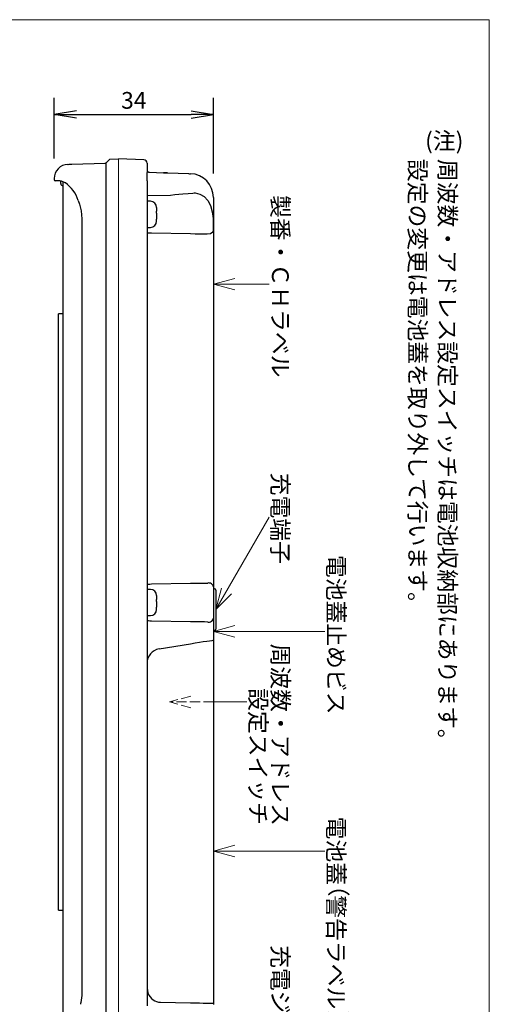
# Model space of a CAD drawing. Units: millimetres. Extents: x 210 to 400, y 5 to 278.
# Drawn here: x 316 to 400, y 97 to 274 of the extents above; entities that cross this region are included whole.
import ezdxf
from ezdxf.enums import TextEntityAlignment as Align

# ---------------------------------------------------------------- set-up
doc = ezdxf.new("R2010")
doc.units = ezdxf.units.MM
doc.linetypes.add('DOT', pattern=[8, 6, -2])
doc.layers.add('1', color=7, linetype='Continuous')
doc.styles.add('MSゴシック', font='MS Gothic.ttf')
doc.styles.add('縦MSゴシック', font='@MS Gothic.ttf')
doc.dimstyles.new('ADD', dxfattribs={"dimtxt": 3, "dimasz": 4, "dimexe": 3, "dimexo": 0.625, "dimtad": 1, "dimtxsty": '縦MSゴシック', "dimblk": 'OPEN', "dimcen": 2.5, "dimadec": 0, "dimazin": 0, "dimtfac": 1, "dimtmove": 0, "dimatfit": 3, "dimldrblk": 'OPEN', "dimfxl": 1, "dimarcsym": 0})

# ---------------------------------------------------------------- blocks, each defined once
blk = doc.blocks.new('_Open')
at = {"color": 0, "linetype": 'ByBlock', "lineweight": -2}
for p, q in [((-1, 0.167), (0, 0)), ((-1, -0.167), (0, 0)), ((0, 0), (-1, 0))]:
    blk.add_line(p, q, dxfattribs=at)
blk = doc.blocks.new('*D758')
at = {"layer": '1', "color": 0, "linetype": 'Continuous', "lineweight": -2}
for p, q in [((322.12, 249.26), (322.12, 260.18)), ((350.68, 246.56), (350.68, 260.18)), ((326.12, 257.18), (346.68, 257.18))]:
    blk.add_line(p, q, dxfattribs=at)
at = {"layer": 'Defpoints', "color": 0, "linetype": 'Continuous'}
for p in [(350.68, 257.18), (322.12, 248.63), (350.68, 245.93)]:
    blk.add_point(p, dxfattribs=at)
at = {"layer": '1', "color": 0, "linetype": 'Continuous', "lineweight": -2, "xscale": 4, "yscale": 4, "zscale": 4, "rotation": 180}
blk.add_blockref('_Open', (322.12, 257.18), dxfattribs=at)
at = {"layer": '1', "color": 0, "linetype": 'Continuous', "lineweight": -2, "xscale": 4, "yscale": 4, "zscale": 4}
blk.add_blockref('_Open', (350.68, 257.18), dxfattribs=at)
at = {"layer": '1', "color": 0, "linetype": 'Continuous', "lineweight": 9, "insert": (336.4, 259.31), "char_height": 3, "attachment_point": 5, "style": '縦MSゴシック'}
blk.add_mtext('34', dxfattribs=at)

msp = doc.modelspace()

# ---------------------------------------------------------------- linework, layer by layer
at = {"layer": '1', "color": 7, "linetype": 'Continuous', "lineweight": 9}
for p, q in [((312.156, 274.182), (400.156, 274.182)), ((400.156, 274.182), (400.156, 9.182)), ((333.678, 249.182), (333.678, 85.217)), ((350.678, 226.697), (354.542, 227.732)), ((350.678, 226.697), (354.542, 225.662)), ((350.678, 226.697), (360.678, 226.697)), ((351.103, 168.262), (360.678, 184.847)), ((351.103, 168.262), (352.138, 172.126)), ((351.103, 168.262), (353.932, 171.091)), ((350.678, 164.352), (354.542, 165.388)), ((350.678, 164.352), (354.542, 163.317)), ((350.678, 164.352), (370.678, 164.352)), ((350.678, 151.687), (356.699, 151.687)), ((350.678, 124.912), (354.542, 125.948)), ((350.678, 124.912), (354.542, 123.877)), ((350.678, 124.912), (370.678, 124.912))]:
    msp.add_line(p, q, dxfattribs=at)
at = {"layer": '1', "color": 7, "linetype": 'Continuous', "lineweight": 30}
for p, q in [((325.278, 248.228), (331.243, 248.437)), ((331.468, 248.51), (332.085, 249.127)), ((331.468, 91.415), (331.468, 248.51)), ((332.085, 249.127), (333.678, 249.182)), ((338.204, 249.024), (333.678, 249.182)), ((338.778, 248.43), (338.778, 246.738)), ((339.188, 246.788), (341.719, 246.7)), ((341.81, 246.697), (342.472, 246.673)), ((322.118, 245.655), (322.118, 245.505)), ((323.308, 244.778), (323.308, 245.217)), ((323.417, 245.209), (323.343, 245.216)), ((323.717, 244.353), (323.733, 244.353)), ((323.733, 94.723), (323.733, 245.074)), ((338.778, 245.237), (338.778, 240.257)), ((338.778, 242.629), (343.006, 242.703)), ((346.971, 243.058), (347.243, 243.075)), ((350.678, 242.283), (350.678, 236.016)), ((326.432, 241.727), (326.684, 241.04)), ((326.684, 241.04), (326.952, 239.847)), ((339.373, 241.575), (338.948, 241.575)), ((340.478, 240.47), (340.478, 240.126)), ((326.952, 239.847), (327.073, 238.452)), ((338.778, 240.257), (338.778, 100.302)), ((340.478, 240.126), (340.478, 239.806)), ((340.478, 239.434), (340.478, 239.806)), ((340.478, 239.434), (340.478, 239.362)), ((340.478, 239.362), (340.478, 238.383)), ((327.073, 238.452), (327.073, 98.985)), ((338.948, 236.9), (339.373, 236.9)), ((340.478, 238.011), (340.478, 238.383)), ((340.478, 238.011), (340.478, 238.005)), ((346.577, 235.71), (339.599, 235.832)), ((350.664, 236.531), (350.549, 236.016)), ((350.678, 236.016), (350.678, 172.03)), ((323.733, 221.387), (322.883, 221.387)), ((322.883, 114.287), (322.883, 221.387)), ((339.373, 171.875), (338.948, 171.875)), ((339.599, 172.867), (346.577, 172.989)), ((350.678, 172.03), (350.678, 167.045)), ((350.87, 171.996), (350.678, 172.013)), ((351.103, 171.742), (351.103, 169.367)), ((340.478, 170.77), (340.478, 170.426)), ((340.478, 170.426), (340.478, 170.106)), ((340.478, 169.734), (340.478, 170.106)), ((340.478, 169.734), (340.478, 169.662)), ((340.478, 169.662), (340.478, 168.683)), ((340.478, 168.311), (340.478, 168.683)), ((340.478, 168.311), (340.478, 168.305)), ((351.103, 169.367), (351.103, 167.157)), ((338.948, 167.2), (339.373, 167.2)), ((346.577, 166.086), (339.599, 166.208)), ((350.678, 167.045), (350.678, 164.012)), ((351.103, 167.157), (351.103, 164.783)), ((350.87, 164.529), (350.678, 164.512)), ((350.678, 164.012), (350.678, 162.737)), ((350.678, 162.737), (350.678, 162.652)), ((350.678, 162.652), (350.678, 97.583)), ((346.577, 162.088), (340.929, 161.193)), ((322.883, 114.287), (323.733, 114.287)), ((338.778, 100.302), (338.778, 97.117)), ((326.868, 97.529), (326.831, 97.399)), ((341.197, 97.755), (346.577, 97.661)), ((350.678, 97.59), (350.678, 97.354))]:
    msp.add_line(p, q, dxfattribs=at)
at = {"layer": '1', "color": 7, "linetype": 'DOT', "lineweight": 9, "ltscale": 0.3}
for p in [(346.642, 152.723), (346.631, 150.655), (350.678, 151.687)]:
    msp.add_line(p, (342.778, 151.687), dxfattribs=at)
at = {"layer": '1', "color": 7, "linetype": 'Continuous', "lineweight": 30}
for points in [[(324.579, 248.204), (324.607, 248.205), (324.831, 248.213), (325.278, 248.228)], [(338.778, 245.237), (338.776, 245.916), (338.778, 246.738)], [(342.461, 246.666), (342.332, 246.671), (341.843, 246.695), (341.719, 246.7)], [(342.472, 246.673), (344.346, 246.608), (346.206, 246.543)], [(346.206, 246.543), (346.411, 246.536), (346.535, 246.532), (346.577, 246.53)], [(323.098, 245.224), (322.628, 245.241), (322.394, 245.249), (322.364, 245.25)], [(323.343, 245.216), (323.232, 245.22), (323.15, 245.223), (323.098, 245.224)], [(324.127, 244.904), (324.117, 244.91), (323.417, 245.209)], [(343.006, 242.703), (343.768, 242.77), (344.493, 242.835), (345.186, 242.897), (346.149, 242.983), (346.971, 243.058)], [(347.243, 243.075), (347.3, 243.074), (347.402, 243.071)], [(347.402, 243.071), (348.244, 242.864), (349.017, 242.429), (349.674, 241.739), (350.165, 240.798), (350.468, 239.676), (350.611, 238.499), (350.658, 237.41), (350.664, 236.531)], [(339.599, 235.832), (339.282, 235.841), (339.017, 235.849), (338.84, 235.854), (338.778, 235.856)], [(349.57, 235.665), (348.972, 235.674), (348.213, 235.685), (347.414, 235.697), (346.577, 235.71)], [(350.549, 236.016), (350.184, 235.736), (349.57, 235.665)], [(338.778, 172.846), (338.84, 172.847), (339.017, 172.852), (339.282, 172.859), (339.599, 172.867)], [(346.577, 172.989), (347.449, 173.003), (348.277, 173.016), (349.058, 173.028), (349.664, 173.037)], [(339.599, 166.208), (339.282, 166.216), (339.017, 166.223), (338.84, 166.228), (338.778, 166.229)], [(349.664, 166.037), (349.058, 166.047), (348.277, 166.059), (347.449, 166.072), (346.577, 166.086)], [(350.678, 162.737), (350.6, 162.725), (350.369, 162.688), (349.993, 162.629), (349.485, 162.549), (348.866, 162.45), (348.157, 162.338), (347.384, 162.216), (346.577, 162.088)], [(338.778, 100.302), (338.916, 99.476), (338.963, 99.35)], [(327.073, 98.985), (326.915, 97.71), (326.868, 97.529)], [(346.577, 97.661), (347.384, 97.647), (348.157, 97.634), (348.866, 97.621), (349.485, 97.611), (349.993, 97.602), (350.369, 97.595), (350.6, 97.591), (350.678, 97.59)]]:
    msp.add_lwpolyline(points, dxfattribs=at)
at = {"layer": '1', "color": 7, "linetype": 'Continuous', "lineweight": 9}
for points in [[(350.678, 226.697), (351.481, 226.697)], [(351.103, 168.262), (351.251, 168.519)], [(350.678, 164.352), (350.78, 164.352)], [(350.678, 124.912), (352.026, 124.912)]]:
    msp.add_lwpolyline(points, dxfattribs=at)
at = {"layer": '1', "color": 7, "linetype": 'Continuous', "lineweight": 30}
for centre, radius, start, end in [((324.668, 245.655), 2.55, 92, 180), ((331.229, 248.861), 0.425, 272, 304.3091), ((338.183, 248.43), 0.595, 0, 88), ((339.203, 247.213), 0.425, 180, 268), ((346.428, 242.283), 4.25, 0, 88), ((322.373, 245.505), 0.255, 180, 268), ((323.733, 244.778), 0.425, 180, 267.8547), ((320.486, 239.838), 6.239, 17.62436, 54.29788), ((338.948, 241.405), 0.17, 90, 180), ((339.373, 240.47), 1.105, 0, 90), ((338.948, 237.07), 0.17, 180, 270), ((339.373, 238.005), 1.105, 270, 0), ((338.948, 171.705), 0.17, 90, 180), ((339.373, 170.77), 1.105, 0, 90), ((349.831, 172.192), 0.862, 10.81484, 101.19831), ((350.848, 171.742), 0.255, 0, 85), ((339.373, 168.305), 1.105, 270, 0), ((338.948, 167.37), 0.17, 180, 270), ((349.831, 166.883), 0.862, 258.80224, 349.18571), ((350.848, 164.783), 0.255, 275, 0), ((341.328, 158.675), 2.55, 98.99997, 180.00001), ((341.328, 100.302), 2.55, 201.91666, 267.04551)]:
    msp.add_arc(centre, radius, start, end, dxfattribs=at)

# ---------------------------------------------------------------- texts
at = {"layer": '1', "color": 7, "linetype": 'Continuous', "lineweight": 9, "style": 'MSゴシック'}
msp.add_text('(注)', height=3, dxfattribs=at).set_placement((388.656, 250.013), align=Align.BOTTOM_LEFT)
at = {"layer": '1', "color": 7, "linetype": 'Continuous', "lineweight": 9, "style": '縦MSゴシック'}
for s, p in [('設定の変更は電池蓋を取り外して行います。', (387.289, 249.182)), ('周波数・アドレス設定スイッチは電池収納部にあります。', (392.656, 249.182)), ('製番・ＣＨラベル', (362.678, 242.697)), ('充電端子', (362.678, 192.847)), ('電池蓋止めビス', (372.678, 178.084)), ('周波数・アドレス', (362.698, 162.163)), ('設定スイッチ', (358.698, 154.163)), ('電池蓋', (372.678, 131.102)), ('警告ラベル', (372.678, 116.973)), ('充電ジャック', (362.678, 108.013))]:
    msp.add_text(s, height=3, rotation=270, dxfattribs=at).set_placement(p, align=Align.MIDDLE_LEFT)
msp.add_text('（\u3000\u3000\u3000\u3000\u3000）', height=3, rotation=270, dxfattribs=at).set_placement((370.678, 120.836), align=Align.BOTTOM_LEFT)

# ---------------------------------------------------------------- dimensions: what is measured, and where the dimension line sits
at = {"layer": '1', "color": 7, "linetype": 'Continuous', "lineweight": 9}
dim = msp.add_linear_dim(base=(350.678, 257.182), p1=(322.118, 248.632), p2=(350.678, 245.93), text='34', dimstyle='ADD', dxfattribs=at)
dim.commit()
dim.dimension.update_dxf_attribs({"geometry": '*D758', "text_midpoint": (336.398, 259.307)})

doc.saveas('drawing.dxf')
